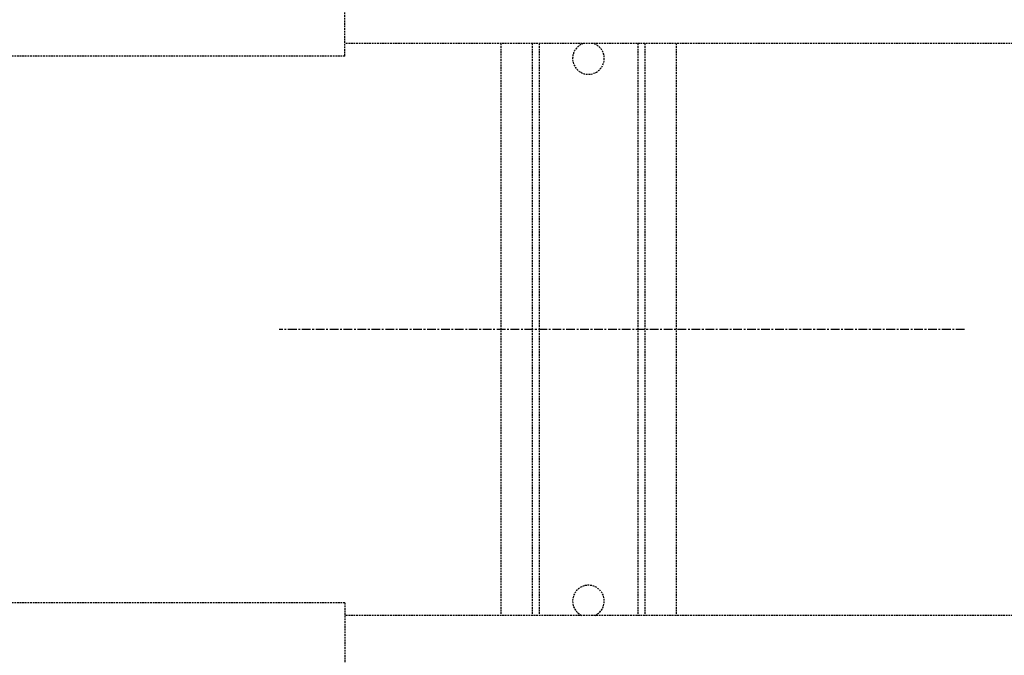
# Model space of a CAD drawing. Extents: x -23438 to 27544, y -3192 to 13169.
# Drawn here: x -13347 to -13064, y 3195 to 3378 of the extents above; entities that cross this region are included whole.
import ezdxf

# ---------------------------------------------------------------- set-up
doc = ezdxf.new("R2010")
doc.units = 0
doc.header["$LTSCALE"] = 2
doc.linetypes.add('CENTER', pattern=[2, 1.25, -0.25, 0.25, -0.25])
doc.linetypes.add('HIDDEN', pattern=[0.375, 0.25, -0.125])
doc.layers.add('CENTER', color=1, linetype='CENTER')
doc.layers.add('HIDDEN', color=4, linetype='HIDDEN')

msp = doc.modelspace()

# ---------------------------------------------------------------- linework, layer by layer
at = {"layer": 'CENTER'}
msp.add_line((-13075.03, 3288.88), (-13272.02, 3288.88), dxfattribs=at)
at = {"layer": 'HIDDEN'}
for p, q in [((-13253.16, 3367.48), (-13253.16, 3476.68)), ((-10467.67, 3371.08), (-13253.16, 3371.08)), ((-13208.36, 3371.08), (-13208.36, 3206.68)), ((-13199.36, 3371.08), (-13199.36, 3206.68)), ((-13197.36, 3371.08), (-13197.36, 3206.68)), ((-13168.96, 3371.08), (-13168.96, 3206.68)), ((-13166.96, 3371.08), (-13166.96, 3206.68)), ((-13157.96, 3371.08), (-13157.96, 3206.68)), ((-13253.16, 3367.48), (-13353.16, 3367.48)), ((-13253.16, 3210.28), (-13353.16, 3210.28)), ((-13253.16, 3210.28), (-13253.16, 3101.08)), ((-10467.67, 3206.68), (-13253.16, 3206.68))]:
    msp.add_line(p, q, dxfattribs=at)
for centre, start, end in [((-13183.16, 3366.78), 109.0814, 70.9186), ((-13183.16, 3210.78), 295.6971, 244.3029)]:
    msp.add_arc(centre, 4.55, start, end, dxfattribs=at)

doc.saveas('drawing.dxf')
